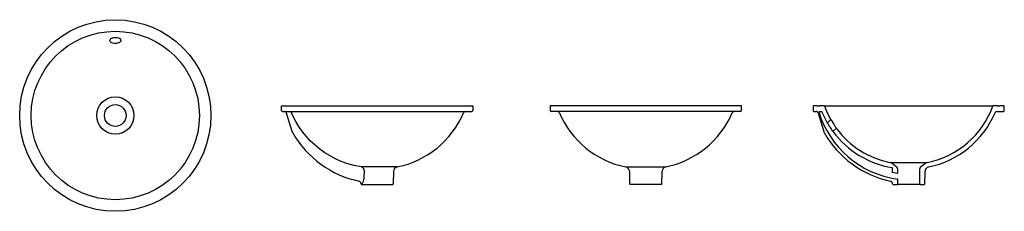
# Model space of a CAD drawing. Units: millimetres. Extents: x 49.64 to 51.78, y 885.14 to 885.56.
import ezdxf

# ---------------------------------------------------------------- set-up
doc = ezdxf.new("R2010")
doc.units = ezdxf.units.MM
doc.layers.add('SANINDUSA', color=3, linetype='Continuous')

msp = doc.modelspace()

# ---------------------------------------------------------------- linework, layer by layer
at = {"layer": 'SANINDUSA'}
for p, q in [((50.2111, 885.3724), (50.6261, 885.3724)), ((50.2111, 885.3624), (50.2111, 885.3724)), ((50.2131, 885.3604), (50.6241, 885.3604)), ((50.2344, 885.3168), (50.2222, 885.3568)), ((50.6261, 885.3724), (50.6261, 885.3624)), ((51.2088, 885.3724), (50.7938, 885.3724)), ((50.7938, 885.3724), (50.7938, 885.3624)), ((51.2068, 885.3604), (50.7958, 885.3604)), ((51.2088, 885.3624), (51.2088, 885.3724)), ((51.3743, 885.3724), (51.3643, 885.3724)), ((51.3643, 885.3724), (51.3643, 885.3624)), ((51.3663, 885.3604), (51.3706, 885.3604)), ((51.3743, 885.3724), (51.3793, 885.3724)), ((51.3754, 885.3568), (51.3876, 885.3169)), ((51.3766, 885.3604), (51.3832, 885.3604)), ((51.3893, 885.3724), (51.3793, 885.3724)), ((51.3893, 885.3724), (51.7543, 885.3724)), ((51.7643, 885.3724), (51.7543, 885.3724)), ((51.7637, 885.3604), (51.7773, 885.3604)), ((51.7643, 885.3724), (51.7693, 885.3724)), ((51.7793, 885.3724), (51.7693, 885.3724)), ((51.7793, 885.3624), (51.7793, 885.3724)), ((51.4023, 885.342), (51.3961, 885.3368)), ((51.4081, 885.3181), (51.4142, 885.3233)), ((51.5314, 885.2499), (51.6122, 885.2499)), ((51.5465, 885.2389), (51.5359, 885.2478)), ((51.6077, 885.2478), (51.5971, 885.2389)), ((50.4621, 885.2404), (50.3835, 885.2404)), ((50.3904, 885.2198), (50.3912, 885.2307)), ((50.4541, 885.2307), (50.4536, 885.2034)), ((50.9578, 885.2404), (51.0448, 885.2404)), ((50.9658, 885.2307), (50.9663, 885.2034)), ((51.0363, 885.2034), (51.0368, 885.2307)), ((51.5362, 885.2389), (51.5363, 885.2288)), ((51.5363, 885.2288), (51.5471, 885.227)), ((51.5483, 885.228), (51.5483, 885.235)), ((51.5953, 885.235), (51.5953, 885.2034)), ((51.6068, 885.2034), (51.6073, 885.2307)), ((50.3836, 885.2034), (50.3836, 885.2038)), ((50.3846, 885.2024), (50.4526, 885.2024)), ((51.0353, 885.2024), (50.9673, 885.2024)), ((51.5368, 885.2038), (51.5368, 885.2034)), ((51.5378, 885.2024), (51.5473, 885.2024)), ((51.5963, 885.2024), (51.5473, 885.2024)), ((51.5483, 885.2034), (51.5483, 885.213)), ((51.5963, 885.2024), (51.6058, 885.2024))]:
    msp.add_line(p, q, dxfattribs=at)
at = {"layer": 'SANINDUSA', "flags": 128}
for points in [[(49.8485, 885.508), (49.8447, 885.5087), (49.8416, 885.51), (49.8394, 885.5119), (49.8385, 885.514), (49.8386, 885.5151), (49.839, 885.5162), (49.8397, 885.5173), (49.8407, 885.5182), (49.842, 885.5191), (49.8436, 885.5198), (49.8453, 885.5203), (49.8472, 885.5207), (49.8512, 885.521), (49.8536, 885.5207), (49.8572, 885.5198), (49.8601, 885.5183), (49.8619, 885.5163), (49.8624, 885.5141), (49.8621, 885.513), (49.8615, 885.512), (49.8606, 885.511), (49.8594, 885.5101), (49.8579, 885.5093), (49.8562, 885.5087), (49.8544, 885.5083), (49.8525, 885.508), (49.8485, 885.508)], [(50.2282, 885.3604), (50.2289, 885.3603), (50.2296, 885.3602), (50.2303, 885.3599), (50.2309, 885.3596), (50.2315, 885.3591), (50.232, 885.3586), (50.2324, 885.358), (50.2328, 885.3573)], [(50.3835, 885.2404), (50.369, 885.2433), (50.3547, 885.2473), (50.3408, 885.2523), (50.3285, 885.2577), (50.3167, 885.264), (50.3052, 885.271), (50.2943, 885.2788), (50.2839, 885.2872), (50.2742, 885.2964), (50.2651, 885.3062), (50.2566, 885.3166), (50.2489, 885.3276), (50.2419, 885.339), (50.2371, 885.3481), (50.2328, 885.3573)], [(51.4079, 885.3167), (51.4077, 885.317), (51.4068, 885.3184), (51.4053, 885.3207), (51.4033, 885.3237), (51.4022, 885.3254), (51.4011, 885.3271), (51.4, 885.3288), (51.3989, 885.3305), (51.3979, 885.332), (51.397, 885.3334), (51.396, 885.3349), (51.3949, 885.3365), (51.3946, 885.337)], [(51.4026, 885.3433), (51.4026, 885.3433), (51.4028, 885.3429), (51.4037, 885.3415), (51.4052, 885.3391), (51.4072, 885.3361), (51.4094, 885.3327), (51.4105, 885.331), (51.4116, 885.3294), (51.4126, 885.3279), (51.4134, 885.3265), (51.4142, 885.3253), (51.4148, 885.3244), (51.4153, 885.3237), (51.4156, 885.3232), (51.4157, 885.3231)], [(50.2358, 885.314), (50.2354, 885.3146), (50.2352, 885.315), (50.2352, 885.3151), (50.2351, 885.3152), (50.235, 885.3153), (50.2349, 885.3156), (50.2347, 885.3162), (50.2344, 885.3168)], [(50.3912, 885.2307), (50.3912, 885.2315), (50.3907, 885.2342), (50.3895, 885.2365), (50.3874, 885.2386), (50.3844, 885.2402), (50.3835, 885.2404)], [(50.3836, 885.2038), (50.3838, 885.2038), (50.3844, 885.2036)], [(50.3844, 885.2036), (50.3847, 885.2036), (50.3857, 885.2042), (50.3865, 885.2051), (50.3873, 885.2063), (50.3888, 885.2094), (50.3899, 885.213), (50.3903, 885.2152), (50.3904, 885.2175), (50.3904, 885.2198)]]:
    msp.add_lwpolyline(points, dxfattribs=at)
at = {"layer": 'SANINDUSA'}
for radius in [0.2075, 0.1825, 0.0404, 0.0235]:
    msp.add_circle((49.8504, 885.3517), radius, dxfattribs=at)
for centre, radius, start, end in [((50.2131, 885.3624), 0.002, 180, 270), ((50.2174, 885.3554), 0.005, 17, 90), ((50.4222, 885.4363), 0.2, 281.5109, 336.7405), ((50.6105, 885.3554), 0.005, 90, 156.7405), ((50.6241, 885.3624), 0.002, 270, 0), ((50.7958, 885.3624), 0.002, 180, 270), ((50.8094, 885.3554), 0.005, 23.2595, 90), ((50.9977, 885.4363), 0.2, 203.2595, 258.4891), ((51.0049, 885.4363), 0.2, 281.5109, 336.7405), ((51.1932, 885.3554), 0.005, 90, 156.7405), ((51.2068, 885.3624), 0.002, 270, 0), ((51.3663, 885.3624), 0.002, 180, 270), ((51.3706, 885.3554), 0.005, 17, 90), ((51.3768, 885.3784), 0.0065, 247.3801, 292.6199), ((51.5766, 885.4209), 0.209, 196.8329, 261.9807), ((51.5682, 885.4363), 0.2, 202.3193, 209.7636), ((51.5682, 885.4363), 0.19, 199.6697, 209.3242), ((51.5754, 885.4363), 0.19, 281.1679, 340.3303), ((51.5754, 885.4363), 0.2, 281.5109, 336.7405), ((51.7637, 885.3554), 0.005, 90, 156.7405), ((51.7668, 885.3784), 0.0065, 247.3801, 292.6199), ((51.7773, 885.3624), 0.002, 270, 0), ((51.3955, 885.3375), 0.001, 209.7636, 310.1331), ((51.4017, 885.3428), 0.001, 310.1331, 29.3242), ((50.4234, 885.4209), 0.216, 209.6674, 258.3407), ((51.3972, 885.3198), 0.01, 197, 209.3928), ((51.5766, 885.4209), 0.216, 209.3928, 258.0859), ((51.4087, 885.3173), 0.001, 130.1331, 216.7282), ((51.5682, 885.4363), 0.2, 216.7282, 260.7783), ((51.4149, 885.3225), 0.001, 36.5854, 130.1331), ((51.5682, 885.4363), 0.19, 216.5854, 258.8321), ((51.5295, 885.2401), 0.01, 50, 78.8321), ((51.6141, 885.2401), 0.01, 101.1679, 130), ((50.4641, 885.2306), 0.01, 101.5109, 179), ((50.9558, 885.2306), 0.01, 1, 78.4891), ((51.0468, 885.2306), 0.01, 101.5109, 179), ((51.5433, 885.235), 0.005, 0, 50), ((51.5473, 885.228), 0.001, 260.7783, 0), ((51.6003, 885.235), 0.005, 130, 180), ((51.6173, 885.2306), 0.01, 101.5109, 179), ((50.3776, 885.2037), 0.006, 0.7997, 78.0859), ((50.3846, 885.2034), 0.001, 181, 270), ((50.4526, 885.2034), 0.001, 270, 359), ((50.9673, 885.2034), 0.001, 181, 270), ((51.0353, 885.2034), 0.001, 270, 359), ((51.5308, 885.2037), 0.006, 1, 78.0859), ((51.5378, 885.2034), 0.001, 181, 270), ((51.5473, 885.2034), 0.001, 270, 0), ((51.5473, 885.213), 0.001, 0, 81.9807), ((51.5963, 885.2034), 0.001, 180, 270), ((51.6058, 885.2034), 0.001, 270, 359)]:
    msp.add_arc(centre, radius, start, end, dxfattribs=at)

doc.saveas('drawing.dxf')
